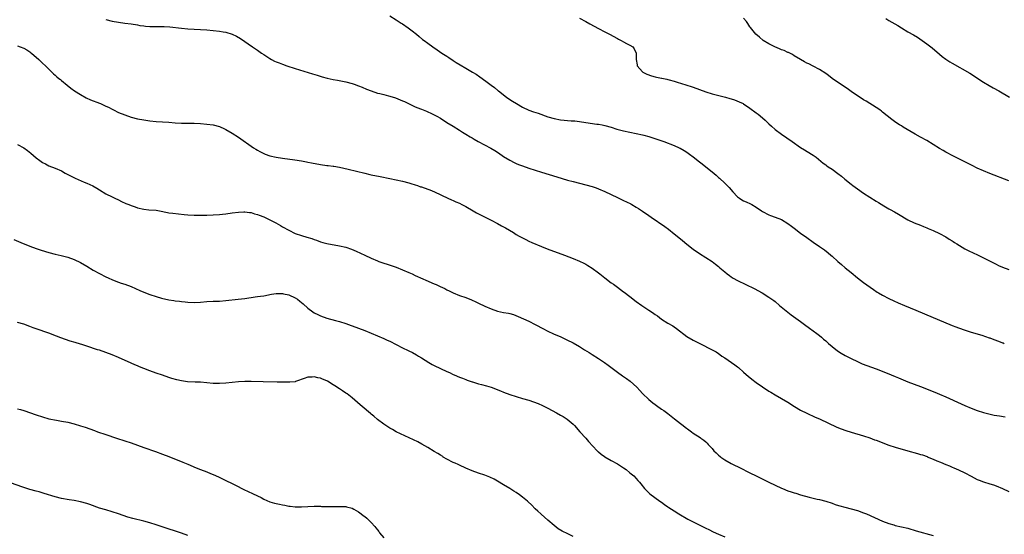
# Model space of a CAD drawing. Units: inches. Extents: x 2580000 to 2583000, y 1497000 to 1500000.
# Drawn here: x 2581834 to 2582146, y 1498639 to 1498802 of the extents above; entities that cross this region are included whole.
import ezdxf

# ---------------------------------------------------------------- set-up
doc = ezdxf.new("R2010")
doc.units = ezdxf.units.IN
doc.header["$MEASUREMENT"] = 0
doc.layers.add('LD25801497_10ft', color=80, linetype='Continuous')

msp = doc.modelspace()

# ---------------------------------------------------------------- linework, layer by layer
at = {"layer": 'LD25801497_10ft'}
for points, elevation in [([(2581951, 1498802.83), (2581953, 1498801.58), (2581954.53, 1498800.53), (2581955, 1498800.23), (2581956.81, 1498799), (2581958.06, 1498798.06), (2581959.35, 1498797), (2581960.24, 1498796.24), (2581961.34, 1498795.34), (2581961.79, 1498795), (2581963, 1498794.11), (2581964.54, 1498793), (2581965.99, 1498791.99), (2581967.47, 1498791), (2581969, 1498790.02), (2581969.6, 1498789.6), (2581971, 1498788.68), (2581972, 1498788), (2581973.23, 1498787.23), (2581975, 1498786.2), (2581977.11, 1498785), (2581978.28, 1498784.28), (2581979.49, 1498783.49), (2581980.19, 1498783), (2581981.79, 1498781.79), (2581983, 1498780.84), (2581984.06, 1498780.06), (2581985.16, 1498779.16), (2581985.35, 1498779), (2581987.93, 1498777), (2581989, 1498776.28), (2581989.8, 1498775.8), (2581991.03, 1498775), (2581993, 1498773.9), (2581994.95, 1498772.95), (2581996.41, 1498772.41), (2581997.92, 1498771.92), (2582001, 1498770.82), (2582003, 1498770.26), (2582005, 1498769.9), (2582008.42, 1498769.58), (2582009.5, 1498769.5), (2582011, 1498769.31), (2582013, 1498769), (2582016.52, 1498768.52), (2582017, 1498768.44), (2582018.22, 1498768.22), (2582019, 1498768.05), (2582021, 1498767.48), (2582022.89, 1498766.89), (2582025, 1498766.34), (2582027, 1498765.93), (2582029, 1498765.54), (2582031, 1498765.11), (2582031.42, 1498765), (2582033, 1498764.54), (2582037.68, 1498763), (2582041, 1498761.73), (2582042.62, 1498761), (2582042.87, 1498760.87), (2582044.13, 1498760.12), (2582045, 1498759.56), (2582045.81, 1498759), (2582047, 1498758.12), (2582049, 1498756.59), (2582049.86, 1498755.86), (2582051, 1498755.01), (2582053, 1498753.4), (2582054.28, 1498752.28), (2582055, 1498751.62), (2582055.34, 1498751.34), (2582057, 1498749.81), (2582058.39, 1498748.39), (2582059.58, 1498747), (2582061, 1498745.48), (2582061.68, 1498745), (2582062.47, 1498744.47), (2582063, 1498744.16), (2582063.82, 1498743.82), (2582065.2, 1498743.2), (2582065.61, 1498743), (2582067, 1498742.18), (2582068.69, 1498741), (2582069, 1498740.8), (2582071, 1498739.75), (2582071.53, 1498739.53), (2582073, 1498739.02), (2582075, 1498738.22), (2582077, 1498737.02), (2582078.14, 1498736.14), (2582079, 1498735.5), (2582081, 1498733.98), (2582083, 1498732.56), (2582085, 1498731.08), (2582087, 1498729.66), (2582088.62, 1498728.62), (2582089.74, 1498727.74), (2582090.58, 1498727), (2582091, 1498726.65), (2582092.82, 1498725), (2582093.98, 1498723.98), (2582095.17, 1498723), (2582097, 1498721.43), (2582099, 1498719.75), (2582101, 1498718.27), (2582104.09, 1498716.09), (2582105.28, 1498715.28), (2582105.72, 1498715), (2582107, 1498714.26), (2582109, 1498713.25), (2582110.53, 1498712.53), (2582111.91, 1498711.91), (2582113.98, 1498711), (2582117.5, 1498709.5), (2582123, 1498707.22), (2582128.25, 1498705), (2582129, 1498704.69), (2582130.23, 1498704.23), (2582131, 1498703.9), (2582133.16, 1498703.16), (2582135, 1498702.59), (2582138.42, 1498701.58), (2582140.79, 1498700.79), (2582141, 1498700.73), (2582142.25, 1498700.25), (2582143.73, 1498699.73), (2582145, 1498699.19), (2582145.15, 1498699.15), (2582145.55, 1498699)], 9890), ([(2581861, 1498801.63), (2581863, 1498801.12), (2581865, 1498800.75), (2581867, 1498800.49), (2581869, 1498800.26), (2581871, 1498799.94), (2581871.79, 1498799.79), (2581873, 1498799.6), (2581873.54, 1498799.54), (2581875, 1498799.43), (2581879, 1498799.46), (2581879.45, 1498799.45), (2581881.32, 1498799.32), (2581885, 1498798.9), (2581887, 1498798.69), (2581889, 1498798.54), (2581893, 1498798.36), (2581895, 1498798.21), (2581897, 1498797.99), (2581898.22, 1498797.78), (2581899, 1498797.67), (2581901, 1498797.05), (2581902.38, 1498796.38), (2581903.62, 1498795.62), (2581907.43, 1498793), (2581908.38, 1498792.38), (2581909, 1498791.92), (2581910.32, 1498791), (2581911, 1498790.54), (2581913, 1498789.26), (2581913.46, 1498789), (2581914.48, 1498788.48), (2581915, 1498788.25), (2581915.88, 1498787.88), (2581917, 1498787.45), (2581918.3, 1498787), (2581921, 1498786.12), (2581926.46, 1498784.46), (2581927.98, 1498783.98), (2581929.52, 1498783.52), (2581931.1, 1498783.1), (2581933, 1498782.65), (2581934.38, 1498782.38), (2581937, 1498781.92), (2581939, 1498781.39), (2581939.99, 1498781), (2581940.73, 1498780.73), (2581941, 1498780.65), (2581942.18, 1498780.18), (2581943.61, 1498779.61), (2581945.05, 1498779), (2581947, 1498778.35), (2581947.82, 1498778.18), (2581949, 1498777.85), (2581950.49, 1498777.51), (2581951, 1498777.37), (2581952.78, 1498776.78), (2581954.22, 1498776.22), (2581955, 1498775.86), (2581955.63, 1498775.63), (2581958.32, 1498774.32), (2581959, 1498774.01), (2581960.65, 1498773.35), (2581961, 1498773.19), (2581962.55, 1498772.55), (2581963, 1498772.4), (2581963.94, 1498771.94), (2581965, 1498771.48), (2581965.88, 1498771), (2581967, 1498770.33), (2581969.03, 1498769.03), (2581971, 1498767.82), (2581973, 1498766.61), (2581973.98, 1498765.98), (2581975, 1498765.36), (2581976.44, 1498764.44), (2581977, 1498764.13), (2581977.68, 1498763.68), (2581978.91, 1498763), (2581982.91, 1498760.91), (2581984.16, 1498760.16), (2581985.38, 1498759.38), (2581987, 1498758.28), (2581989, 1498757.04), (2581990.36, 1498756.36), (2581991, 1498756.06), (2581991.74, 1498755.74), (2581993, 1498755.25), (2581995, 1498754.54), (2581997, 1498753.88), (2581999, 1498753.24), (2582003.81, 1498751.81), (2582007.25, 1498750.75), (2582009, 1498750.26), (2582013, 1498749.3), (2582015, 1498748.73), (2582016.28, 1498748.28), (2582017, 1498748.02), (2582019, 1498747.16), (2582023, 1498745.19), (2582025, 1498744.26), (2582025.88, 1498743.88), (2582027.22, 1498743.22), (2582027.64, 1498743), (2582029, 1498742.22), (2582029.75, 1498741.75), (2582030.95, 1498740.95), (2582033, 1498739.53), (2582033.71, 1498739), (2582038.04, 1498736.04), (2582039.2, 1498735.2), (2582041, 1498733.77), (2582041.94, 1498733), (2582043.64, 1498731.64), (2582045, 1498730.46), (2582047, 1498728.83), (2582049, 1498727.5), (2582051, 1498726.26), (2582053, 1498724.99), (2582054.12, 1498724.12), (2582055, 1498723.42), (2582055.48, 1498723), (2582057, 1498721.64), (2582057.77, 1498721), (2582058.47, 1498720.47), (2582059, 1498720.1), (2582059.67, 1498719.67), (2582061, 1498718.9), (2582066.38, 1498716.38), (2582068.81, 1498715), (2582071, 1498713.67), (2582072.56, 1498712.57), (2582073, 1498712.23), (2582074.4, 1498711), (2582077, 1498708.89), (2582078.07, 1498708.07), (2582081, 1498705.92), (2582082.28, 1498705), (2582083.84, 1498703.84), (2582085.06, 1498703), (2582086.13, 1498702.13), (2582087, 1498701.5), (2582087.62, 1498701), (2582088.33, 1498700.33), (2582089, 1498699.77), (2582089.4, 1498699.4), (2582089.89, 1498699), (2582091, 1498698.02), (2582092.68, 1498696.68), (2582093.86, 1498695.86), (2582095.14, 1498695.14), (2582097, 1498694.22), (2582099, 1498693.28), (2582100.58, 1498692.58), (2582102.01, 1498692.01), (2582105, 1498690.94), (2582108.43, 1498689.57), (2582111, 1498688.52), (2582112.06, 1498688.06), (2582115, 1498686.86), (2582119, 1498685.33), (2582123.53, 1498683.53), (2582125, 1498682.93), (2582127, 1498682.06), (2582131.88, 1498679.88), (2582133, 1498679.34), (2582135, 1498678.49), (2582137, 1498677.75), (2582139, 1498677.1), (2582140.65, 1498676.65), (2582142.29, 1498676.29), (2582144.01, 1498676.01), (2582145.78, 1498675.78)], 9900), ([(2582011, 1498802.06), (2582012.99, 1498801), (2582014.27, 1498800.27), (2582017, 1498798.79), (2582019, 1498797.74), (2582020.49, 1498797), (2582023, 1498795.58), (2582023.38, 1498795.38), (2582024.24, 1498795), (2582025, 1498794.52), (2582025.92, 1498794.08), (2582027, 1498793.53), (2582027.91, 1498793), (2582028.33, 1498792.33), (2582029.01, 1498791), (2582028.94, 1498789), (2582029.24, 1498787.23), (2582029.32, 1498787), (2582031, 1498785.08), (2582031.1, 1498785), (2582032.36, 1498784.36), (2582033.8, 1498783.8), (2582035, 1498783.49), (2582035.37, 1498783.37), (2582037, 1498783.1), (2582037.07, 1498783.07), (2582038.71, 1498782.71), (2582039, 1498782.67), (2582039.43, 1498782.57), (2582041, 1498782.07), (2582042.3, 1498781.7), (2582043, 1498781.45), (2582045, 1498780.86), (2582046.38, 1498780.38), (2582047, 1498780.19), (2582049, 1498779.42), (2582051, 1498778.69), (2582053, 1498778.1), (2582057.24, 1498777), (2582058.61, 1498776.61), (2582059, 1498776.48), (2582060.15, 1498776.15), (2582061.6, 1498775.6), (2582062.83, 1498775), (2582063, 1498774.9), (2582065, 1498773.51), (2582067, 1498772.07), (2582067.61, 1498771.61), (2582069, 1498770.47), (2582069.78, 1498769.78), (2582071, 1498768.59), (2582071.83, 1498767.83), (2582073, 1498766.8), (2582075, 1498765.31), (2582078.38, 1498763), (2582081, 1498761.12), (2582082.3, 1498760.3), (2582084.46, 1498759), (2582085, 1498758.65), (2582085.97, 1498757.97), (2582088.17, 1498756.17), (2582089, 1498755.56), (2582089.31, 1498755.31), (2582089.72, 1498755), (2582091, 1498754.2), (2582092.85, 1498752.85), (2582093.97, 1498751.97), (2582095.06, 1498751), (2582097, 1498749.45), (2582097.59, 1498749), (2582099, 1498747.99), (2582101, 1498746.64), (2582103, 1498745.32), (2582105, 1498744.03), (2582105.65, 1498743.65), (2582107.42, 1498742.58), (2582109, 1498741.67), (2582109.44, 1498741.44), (2582110.72, 1498740.72), (2582111.99, 1498739.99), (2582115, 1498738.19), (2582117, 1498737.22), (2582119, 1498736.42), (2582120, 1498736), (2582121, 1498735.64), (2582121.44, 1498735.44), (2582123, 1498734.8), (2582125, 1498733.82), (2582127, 1498732.74), (2582128.07, 1498732.07), (2582129, 1498731.53), (2582129.31, 1498731.31), (2582129.78, 1498731), (2582130.51, 1498730.51), (2582133, 1498729), (2582134.32, 1498728.32), (2582137.06, 1498727.06), (2582139, 1498726.1), (2582140.86, 1498725.14), (2582143, 1498724.07), (2582143.74, 1498723.74), (2582145, 1498723.16), (2582147, 1498722.38)], 9880), ([(2582147, 1498750.55), (2582141, 1498752.83), (2582139, 1498753.64), (2582137, 1498754.52), (2582135.33, 1498755.33), (2582129, 1498758.6), (2582127.44, 1498759.44), (2582127, 1498759.65), (2582126.15, 1498760.15), (2582125, 1498760.76), (2582121, 1498763.26), (2582119, 1498764.41), (2582117.32, 1498765.32), (2582113.55, 1498767.55), (2582113, 1498767.9), (2582112.3, 1498768.3), (2582111.21, 1498769), (2582109.91, 1498769.91), (2582107, 1498772.32), (2582106.64, 1498772.64), (2582106.12, 1498773), (2582105, 1498773.77), (2582101.78, 1498775.78), (2582101, 1498776.21), (2582100.53, 1498776.53), (2582099, 1498777.48), (2582097, 1498778.86), (2582095.75, 1498779.75), (2582093, 1498781.61), (2582091.04, 1498783), (2582089.89, 1498783.89), (2582089, 1498784.53), (2582087, 1498785.82), (2582085, 1498786.89), (2582083.59, 1498787.59), (2582083, 1498787.86), (2582082.27, 1498788.27), (2582081, 1498788.92), (2582079, 1498790.17), (2582078.51, 1498790.51), (2582077.16, 1498791.16), (2582077, 1498791.22), (2582075.79, 1498791.79), (2582075, 1498792.08), (2582074.38, 1498792.38), (2582072.89, 1498793), (2582071, 1498793.98), (2582069.23, 1498795), (2582068, 1498796), (2582066.9, 1498797), (2582065.13, 1498799.13), (2582065, 1498799.29), (2582064.33, 1498800.33), (2582063.88, 1498801), (2582063, 1498802.11)], 9870), ([(2582108.07, 1498801.93), (2582109, 1498801.32), (2582111.79, 1498799.79), (2582113, 1498799.01), (2582115, 1498797.79), (2582116.81, 1498796.81), (2582118.07, 1498796.07), (2582121, 1498793.92), (2582122.65, 1498792.65), (2582125, 1498790.62), (2582125.88, 1498789.88), (2582127, 1498789.07), (2582128.26, 1498788.26), (2582129, 1498787.8), (2582134.59, 1498784.59), (2582139, 1498781.78), (2582140.74, 1498780.74), (2582142, 1498780), (2582143.81, 1498779), (2582147.22, 1498777)], 9860), ([(2581833, 1498793.31), (2581833.89, 1498793), (2581835, 1498792.56), (2581835.99, 1498791.99), (2581837, 1498791.37), (2581837.21, 1498791.21), (2581837.47, 1498791), (2581838.28, 1498790.28), (2581839, 1498789.69), (2581839.77, 1498789), (2581840.38, 1498788.38), (2581841, 1498787.82), (2581841.86, 1498787), (2581844.46, 1498784.46), (2581845, 1498784.01), (2581845.52, 1498783.52), (2581846.17, 1498783), (2581846.61, 1498782.61), (2581847, 1498782.31), (2581848.81, 1498780.81), (2581849.91, 1498779.91), (2581851.08, 1498779.08), (2581853, 1498777.88), (2581854.83, 1498776.83), (2581856.18, 1498776.18), (2581859, 1498775.13), (2581859.32, 1498775), (2581861, 1498774.22), (2581861.82, 1498773.82), (2581863, 1498773.19), (2581863.41, 1498773), (2581865, 1498772.21), (2581867, 1498771.41), (2581869, 1498770.73), (2581871, 1498770.2), (2581873, 1498769.8), (2581875, 1498769.5), (2581877, 1498769.31), (2581881, 1498769.1), (2581882.94, 1498768.94), (2581885, 1498768.8), (2581887, 1498768.75), (2581889, 1498768.75), (2581891, 1498768.68), (2581893, 1498768.53), (2581895, 1498768.28), (2581897, 1498767.74), (2581898.56, 1498767), (2581899, 1498766.8), (2581901, 1498765.62), (2581903, 1498764.33), (2581903.8, 1498763.8), (2581907, 1498761.5), (2581907.74, 1498761), (2581908.53, 1498760.53), (2581909, 1498760.23), (2581909.83, 1498759.83), (2581911, 1498759.19), (2581911.51, 1498759), (2581913, 1498758.49), (2581915, 1498758.03), (2581917, 1498757.71), (2581920.83, 1498757.17), (2581923, 1498756.81), (2581924.52, 1498756.52), (2581925, 1498756.44), (2581926.19, 1498756.19), (2581929, 1498755.68), (2581931, 1498755.42), (2581931.4, 1498755.4), (2581933, 1498755.2), (2581933.19, 1498755.19), (2581935, 1498754.88), (2581937.74, 1498754.26), (2581943, 1498752.93), (2581944.58, 1498752.58), (2581945, 1498752.46), (2581947.88, 1498751.88), (2581951, 1498751.3), (2581953, 1498750.88), (2581955, 1498750.42), (2581957, 1498749.88), (2581957.65, 1498749.65), (2581959, 1498749.25), (2581959.76, 1498749), (2581960.67, 1498748.67), (2581961, 1498748.57), (2581963, 1498747.84), (2581963.63, 1498747.63), (2581965.13, 1498747), (2581969.37, 1498745), (2581970.49, 1498744.49), (2581971, 1498744.3), (2581971.89, 1498743.89), (2581973, 1498743.41), (2581973.73, 1498743), (2581975, 1498742.36), (2581977.33, 1498741), (2581978.4, 1498740.4), (2581983, 1498738.04), (2581985.08, 1498737), (2581986.3, 1498736.3), (2581987.6, 1498735.6), (2581990.1, 1498734.1), (2581991, 1498733.55), (2581991.96, 1498733), (2581993, 1498732.43), (2581993.97, 1498731.97), (2581995, 1498731.41), (2581995.88, 1498731), (2581999, 1498729.74), (2582000.79, 1498729), (2582006.23, 1498727), (2582009, 1498725.91), (2582011, 1498725.09), (2582012.4, 1498724.4), (2582013, 1498724.08), (2582013.68, 1498723.68), (2582015, 1498722.82), (2582017, 1498721.34), (2582017.45, 1498721), (2582019, 1498719.77), (2582021, 1498718.24), (2582021.73, 1498717.73), (2582023, 1498716.78), (2582024.05, 1498716.05), (2582025, 1498715.34), (2582025.2, 1498715.2), (2582027, 1498713.87), (2582029, 1498712.33), (2582030.8, 1498711), (2582033, 1498709.57), (2582033.83, 1498709), (2582034.53, 1498708.53), (2582035, 1498708.18), (2582035.69, 1498707.69), (2582037, 1498706.68), (2582039, 1498705.41), (2582040.52, 1498704.52), (2582041, 1498704.22), (2582041.73, 1498703.73), (2582045, 1498701.24), (2582047, 1498700.06), (2582049.12, 1498699), (2582053.02, 1498697), (2582054.29, 1498696.29), (2582055, 1498695.82), (2582055.47, 1498695.47), (2582056.13, 1498695), (2582057, 1498694.41), (2582060.16, 1498692.16), (2582061, 1498691.6), (2582061.34, 1498691.34), (2582063, 1498689.9), (2582064.52, 1498688.52), (2582065, 1498688.16), (2582065.64, 1498687.64), (2582067, 1498686.61), (2582069, 1498685.19), (2582071, 1498683.87), (2582071.56, 1498683.56), (2582073, 1498682.68), (2582075, 1498681.55), (2582077, 1498680.35), (2582079.05, 1498679.05), (2582081, 1498677.89), (2582083, 1498676.91), (2582085.66, 1498675.66), (2582087, 1498675.07), (2582092.49, 1498672.49), (2582093.92, 1498671.92), (2582095.4, 1498671.4), (2582097, 1498670.9), (2582101, 1498669.69), (2582103, 1498669.03), (2582104.48, 1498668.48), (2582105, 1498668.31), (2582109, 1498666.77), (2582111, 1498666.1), (2582114.94, 1498664.94), (2582118.1, 1498664.1), (2582119, 1498663.81), (2582119.64, 1498663.64), (2582121.08, 1498663.12), (2582121.11, 1498663.11), (2582123, 1498662.36), (2582124.17, 1498661.83), (2582125.34, 1498661.34), (2582127, 1498660.61), (2582128.17, 1498660.17), (2582129, 1498659.81), (2582129.59, 1498659.59), (2582131, 1498658.98), (2582133, 1498658.02), (2582135, 1498656.89), (2582137, 1498655.88), (2582137.63, 1498655.63), (2582139, 1498655.13), (2582141, 1498654.55), (2582142.17, 1498654.17), (2582143, 1498653.87), (2582145, 1498653.03), (2582147, 1498652.1)], 9910), ([(2581833, 1498762.06), (2581835, 1498760.95), (2581836.17, 1498760.17), (2581837.31, 1498759.31), (2581839, 1498757.83), (2581840.08, 1498757), (2581841, 1498756.33), (2581841.89, 1498755.89), (2581843, 1498755.29), (2581845, 1498754.51), (2581847, 1498753.64), (2581848.17, 1498753), (2581849, 1498752.58), (2581850.01, 1498752.01), (2581851.33, 1498751.33), (2581854.12, 1498750.12), (2581855, 1498749.79), (2581856.9, 1498748.9), (2581858.16, 1498748.16), (2581859, 1498747.62), (2581861, 1498746.45), (2581863, 1498745.41), (2581863.88, 1498745), (2581865, 1498744.45), (2581865.98, 1498743.98), (2581867.37, 1498743.37), (2581868.25, 1498743), (2581869, 1498742.71), (2581870.26, 1498742.26), (2581871, 1498742.01), (2581873, 1498741.53), (2581874.62, 1498741.38), (2581877, 1498741.19), (2581878.06, 1498741), (2581880.51, 1498740.51), (2581881, 1498740.43), (2581882.26, 1498740.26), (2581884.04, 1498740.04), (2581885.85, 1498739.85), (2581887, 1498739.75), (2581889, 1498739.67), (2581891, 1498739.64), (2581891.66, 1498739.66), (2581893, 1498739.66), (2581895, 1498739.72), (2581897, 1498739.85), (2581897.96, 1498739.96), (2581899, 1498740.08), (2581901, 1498740.37), (2581903, 1498740.63), (2581904.69, 1498740.69), (2581905, 1498740.71), (2581906.51, 1498740.51), (2581907, 1498740.47), (2581908.11, 1498740.11), (2581909, 1498739.89), (2581909.61, 1498739.61), (2581911, 1498739.07), (2581914.84, 1498737.16), (2581916.35, 1498736.35), (2581917, 1498735.97), (2581919, 1498734.85), (2581921, 1498733.85), (2581923, 1498733.16), (2581924.69, 1498732.69), (2581926.23, 1498732.23), (2581927, 1498731.92), (2581927.72, 1498731.72), (2581929, 1498731.21), (2581929.74, 1498731), (2581931, 1498730.67), (2581935, 1498729.93), (2581937, 1498729.45), (2581938.85, 1498728.85), (2581940.27, 1498728.27), (2581941.64, 1498727.64), (2581943, 1498726.96), (2581945, 1498726.02), (2581947, 1498725.17), (2581947.44, 1498725), (2581949, 1498724.47), (2581950.12, 1498724.12), (2581953, 1498723.14), (2581955, 1498722.36), (2581957, 1498721.47), (2581958, 1498721), (2581959, 1498720.56), (2581961.44, 1498719.44), (2581962.34, 1498719), (2581965, 1498717.89), (2581965.64, 1498717.65), (2581966.89, 1498717), (2581968.37, 1498716.37), (2581969, 1498716.02), (2581969.71, 1498715.71), (2581971.06, 1498715), (2581973, 1498714.22), (2581975, 1498713.5), (2581976.77, 1498712.77), (2581978.15, 1498712.15), (2581979, 1498711.73), (2581981, 1498710.8), (2581983, 1498709.93), (2581985, 1498709.27), (2581987, 1498708.84), (2581988.54, 1498708.54), (2581989, 1498708.43), (2581990.11, 1498708.11), (2581991.57, 1498707.57), (2581995, 1498706.02), (2581997, 1498704.98), (2581999.58, 1498703.58), (2582000.75, 1498703), (2582003, 1498701.96), (2582004.86, 1498701.14), (2582006.41, 1498700.42), (2582007, 1498700.16), (2582009, 1498699.15), (2582011, 1498698), (2582012.61, 1498697), (2582014.07, 1498696.07), (2582015, 1498695.51), (2582017, 1498694.27), (2582018.91, 1498693), (2582020.11, 1498692.11), (2582023, 1498689.84), (2582024.68, 1498688.68), (2582025.9, 1498687.9), (2582027.06, 1498687.06), (2582029.13, 1498685.13), (2582030.08, 1498684.08), (2582031, 1498683.11), (2582033, 1498681.24), (2582034.22, 1498680.22), (2582035, 1498679.65), (2582035.36, 1498679.36), (2582037, 1498678.2), (2582037.69, 1498677.69), (2582039, 1498676.77), (2582041.14, 1498675.14), (2582043, 1498673.63), (2582043.83, 1498673), (2582044.46, 1498672.46), (2582045.59, 1498671.59), (2582046.46, 1498671), (2582047, 1498670.6), (2582049.2, 1498669.2), (2582049.49, 1498669), (2582050.34, 1498668.34), (2582051, 1498667.81), (2582051.41, 1498667.41), (2582051.76, 1498667), (2582053, 1498665.67), (2582053.59, 1498665), (2582054.28, 1498664.28), (2582055, 1498663.61), (2582055.58, 1498663.12), (2582055.72, 1498663), (2582057, 1498662.08), (2582059, 1498660.96), (2582060.36, 1498660.36), (2582061, 1498660.02), (2582061.7, 1498659.7), (2582065, 1498657.98), (2582067, 1498656.99), (2582071, 1498655.08), (2582075, 1498653.13), (2582075.29, 1498653), (2582077, 1498652.33), (2582078, 1498652), (2582079, 1498651.64), (2582079.5, 1498651.5), (2582081, 1498651), (2582083.71, 1498650.29), (2582086.31, 1498649.69), (2582087, 1498649.54), (2582089, 1498649.03), (2582091, 1498648.38), (2582092, 1498648), (2582093, 1498647.68), (2582093.5, 1498647.5), (2582095.06, 1498647.06), (2582097, 1498646.58), (2582099, 1498646.04), (2582101, 1498645.36), (2582101.9, 1498645), (2582107, 1498642.7), (2582109, 1498641.91), (2582110.51, 1498641.49), (2582111, 1498641.34), (2582113, 1498640.89), (2582115, 1498640.4), (2582117.66, 1498639.66), (2582123, 1498638.11)], 9920), ([(2581831.9, 1498731.9), (2581834.06, 1498731), (2581837, 1498729.79), (2581839, 1498729.03), (2581840.53, 1498728.53), (2581843, 1498727.84), (2581845, 1498727.31), (2581846.89, 1498726.89), (2581849, 1498726.37), (2581851, 1498725.63), (2581853, 1498724.61), (2581855, 1498723.44), (2581857, 1498722.22), (2581859, 1498721.11), (2581861, 1498720.1), (2581861.74, 1498719.74), (2581863.12, 1498719.12), (2581865, 1498718.4), (2581865.88, 1498718.12), (2581867, 1498717.73), (2581869, 1498717.01), (2581870.37, 1498716.37), (2581871.77, 1498715.77), (2581873, 1498715.21), (2581875, 1498714.46), (2581877, 1498713.85), (2581878.63, 1498713.37), (2581881, 1498712.8), (2581882.57, 1498712.57), (2581883, 1498712.49), (2581884.35, 1498712.35), (2581885, 1498712.26), (2581886.17, 1498712.17), (2581887, 1498712.09), (2581889, 1498712), (2581891, 1498712.09), (2581893, 1498712.28), (2581895, 1498712.37), (2581897, 1498712.43), (2581899, 1498712.6), (2581902.97, 1498713.03), (2581905, 1498713.27), (2581908.26, 1498713.74), (2581909, 1498713.83), (2581910.01, 1498713.99), (2581911, 1498714.12), (2581913.43, 1498714.57), (2581915, 1498714.8), (2581915.19, 1498714.81), (2581917, 1498714.78), (2581917.26, 1498714.74), (2581919, 1498714.36), (2581921, 1498713.48), (2581921.7, 1498713), (2581922.42, 1498712.42), (2581923.5, 1498711.5), (2581925, 1498710.15), (2581926.6, 1498709), (2581927, 1498708.74), (2581928.19, 1498708.19), (2581929, 1498707.77), (2581931, 1498707.01), (2581933.79, 1498706.21), (2581935, 1498705.9), (2581937, 1498705.29), (2581938.71, 1498704.71), (2581940.18, 1498704.18), (2581941, 1498703.87), (2581943, 1498703.06), (2581949, 1498700.56), (2581950.07, 1498700.07), (2581951, 1498699.68), (2581953, 1498698.7), (2581955, 1498697.65), (2581956.76, 1498696.76), (2581957, 1498696.62), (2581958.1, 1498696.1), (2581959.38, 1498695.38), (2581960.01, 1498695), (2581961, 1498694.43), (2581963.29, 1498693), (2581964.37, 1498692.37), (2581965, 1498692.04), (2581967, 1498691.05), (2581969, 1498690.13), (2581969.8, 1498689.8), (2581971, 1498689.16), (2581971.36, 1498689), (2581973, 1498688.32), (2581973.94, 1498687.94), (2581975, 1498687.58), (2581975.4, 1498687.4), (2581977, 1498686.87), (2581977.18, 1498686.82), (2581979, 1498686.23), (2581980.02, 1498685.98), (2581981.54, 1498685.54), (2581983, 1498685.09), (2581986, 1498684), (2581987, 1498683.59), (2581989, 1498682.83), (2581991, 1498682.13), (2581993, 1498681.52), (2581994.98, 1498680.98), (2581996.49, 1498680.49), (2581997.93, 1498679.93), (2581999.32, 1498679.32), (2582001, 1498678.47), (2582003.7, 1498677), (2582005, 1498676.25), (2582005.81, 1498675.81), (2582007.16, 1498675), (2582009, 1498673.39), (2582009.39, 1498673), (2582011.16, 1498671), (2582013, 1498669.02), (2582013.91, 1498667.91), (2582016.56, 1498665), (2582016.79, 1498664.79), (2582017, 1498664.63), (2582017.87, 1498663.87), (2582018.94, 1498663.12), (2582019.05, 1498663.05), (2582021, 1498661.9), (2582023, 1498660.79), (2582025, 1498659.55), (2582025.77, 1498659), (2582027, 1498658), (2582028.18, 1498657), (2582029, 1498656.14), (2582029.53, 1498655.53), (2582030.03, 1498655), (2582030.45, 1498654.45), (2582031.64, 1498653), (2582032.29, 1498652.29), (2582033, 1498651.68), (2582033.34, 1498651.34), (2582036.49, 1498649), (2582037, 1498648.64), (2582037.93, 1498647.93), (2582039, 1498647.23), (2582039.33, 1498647), (2582041, 1498645.97), (2582042.5, 1498645), (2582045.3, 1498643.3), (2582047, 1498642.41), (2582049.98, 1498641), (2582051, 1498640.5), (2582051.99, 1498639.99), (2582053.34, 1498639.34), (2582055, 1498638.57), (2582057, 1498637.71)], 9930), ([(2582009, 1498637.84), (2582007.33, 1498638.67), (2582005.52, 1498639.52), (2582004.29, 1498640.29), (2582003, 1498641.3), (2582001.02, 1498643), (2581999.91, 1498643.91), (2581998.86, 1498644.86), (2581998.72, 1498645), (2581997.82, 1498645.82), (2581997, 1498646.62), (2581995.83, 1498647.83), (2581994.78, 1498648.78), (2581994.53, 1498649), (2581993, 1498650.26), (2581991.97, 1498651), (2581991, 1498651.72), (2581990.22, 1498652.22), (2581989, 1498653.03), (2581987, 1498654.23), (2581985, 1498655.38), (2581983.95, 1498655.95), (2581982.61, 1498656.61), (2581981, 1498657.2), (2581979, 1498657.88), (2581977, 1498658.63), (2581975, 1498659.48), (2581973, 1498660.37), (2581972.58, 1498660.58), (2581971.64, 1498661), (2581971, 1498661.31), (2581969, 1498662.36), (2581967.88, 1498663), (2581967.69, 1498663.12), (2581967, 1498663.55), (2581966.16, 1498664.16), (2581965, 1498664.8), (2581963, 1498666.02), (2581961.1, 1498667.1), (2581959.81, 1498667.81), (2581957.11, 1498669.11), (2581953, 1498671.03), (2581951.75, 1498671.75), (2581951, 1498672.13), (2581949, 1498673.41), (2581947, 1498674.94), (2581945.92, 1498675.92), (2581945, 1498676.61), (2581944.8, 1498676.8), (2581942.17, 1498679), (2581941.58, 1498679.58), (2581939.91, 1498681), (2581939, 1498681.75), (2581937.39, 1498683), (2581937, 1498683.28), (2581935.93, 1498683.93), (2581935, 1498684.61), (2581934.75, 1498684.75), (2581934.42, 1498685), (2581933.52, 1498685.52), (2581933, 1498685.88), (2581931.22, 1498687), (2581931, 1498687.13), (2581929.67, 1498687.67), (2581929, 1498687.98), (2581928.1, 1498688.1), (2581927, 1498688.46), (2581926.32, 1498688.32), (2581925, 1498688.33), (2581923.83, 1498687.83), (2581921.41, 1498687), (2581921.12, 1498686.88), (2581921, 1498686.85), (2581919.31, 1498686.69), (2581915.24, 1498686.76), (2581910.87, 1498686.87), (2581907, 1498686.94), (2581905, 1498686.92), (2581903, 1498686.81), (2581901, 1498686.63), (2581899, 1498686.4), (2581897, 1498686.27), (2581895, 1498686.34), (2581893, 1498686.53), (2581891, 1498686.67), (2581889.29, 1498686.71), (2581886.85, 1498686.85), (2581885, 1498687.1), (2581883.46, 1498687.46), (2581881.92, 1498687.92), (2581881, 1498688.25), (2581878.95, 1498688.95), (2581877, 1498689.57), (2581875, 1498690.26), (2581873.02, 1498691.02), (2581871.63, 1498691.63), (2581871, 1498691.89), (2581870.25, 1498692.25), (2581869, 1498692.78), (2581865, 1498694.58), (2581863, 1498695.41), (2581861, 1498696.17), (2581859, 1498696.82), (2581858.41, 1498697), (2581855, 1498698.11), (2581853.39, 1498698.61), (2581853, 1498698.74), (2581851.27, 1498699.27), (2581849.71, 1498699.71), (2581848.2, 1498700.2), (2581846.74, 1498700.74), (2581845.34, 1498701.34), (2581843, 1498702.23), (2581839, 1498703.59), (2581837.97, 1498703.97), (2581837, 1498704.34), (2581835, 1498705.06), (2581833, 1498705.61)], 9940), ([(2581833, 1498678.32), (2581833.99, 1498678.01), (2581835, 1498677.72), (2581839, 1498676.35), (2581841, 1498675.71), (2581843, 1498675.15), (2581845.34, 1498674.66), (2581847, 1498674.38), (2581849, 1498674.01), (2581851, 1498673.49), (2581853, 1498672.89), (2581854.43, 1498672.43), (2581855.93, 1498671.92), (2581857.39, 1498671.39), (2581858.42, 1498671), (2581861, 1498670.11), (2581864.38, 1498669), (2581867, 1498668.18), (2581869, 1498667.49), (2581873, 1498666), (2581876.72, 1498664.72), (2581879, 1498663.88), (2581880.97, 1498663.12), (2581885.4, 1498661.4), (2581887, 1498660.73), (2581889.6, 1498659.6), (2581891, 1498659.02), (2581893, 1498658.29), (2581894.19, 1498657.81), (2581895, 1498657.51), (2581896.72, 1498656.72), (2581899, 1498655.55), (2581901, 1498654.56), (2581902.06, 1498654.06), (2581904.72, 1498652.72), (2581907.45, 1498651.45), (2581909, 1498650.67), (2581910.16, 1498650.16), (2581911, 1498649.67), (2581913, 1498648.81), (2581914.42, 1498648.42), (2581915, 1498648.24), (2581916.05, 1498648.05), (2581917, 1498647.82), (2581917.72, 1498647.72), (2581919, 1498647.46), (2581919.43, 1498647.43), (2581921, 1498647.22), (2581923, 1498647.19), (2581927, 1498647.4), (2581927.38, 1498647.38), (2581929, 1498647.39), (2581929.36, 1498647.36), (2581931.3, 1498647.3), (2581933.28, 1498647.28), (2581935, 1498647.35), (2581935.31, 1498647.31), (2581937, 1498647.29), (2581937.21, 1498647.21), (2581939, 1498646.76), (2581939.5, 1498646.5), (2581941, 1498645.64), (2581941.83, 1498645), (2581942.48, 1498644.48), (2581943, 1498644.13), (2581943.63, 1498643.63), (2581945, 1498642.29), (2581946.17, 1498641), (2581946.54, 1498640.54), (2581947, 1498639.88), (2581947.42, 1498639.42), (2581947.7, 1498639), (2581949, 1498637.42)], 9950), ([(2581887, 1498638.14), (2581885, 1498638.87), (2581878.89, 1498640.89), (2581877, 1498641.5), (2581875, 1498642.11), (2581873, 1498642.67), (2581869.54, 1498643.54), (2581867.99, 1498643.99), (2581864.98, 1498644.98), (2581863, 1498645.61), (2581861, 1498646.21), (2581859, 1498646.84), (2581855.94, 1498647.94), (2581855, 1498648.24), (2581853, 1498648.78), (2581851, 1498649.17), (2581849.4, 1498649.4), (2581847, 1498649.81), (2581845, 1498650.35), (2581841.49, 1498651.49), (2581839.94, 1498651.94), (2581839, 1498652.17), (2581837, 1498652.74), (2581834.43, 1498653.57), (2581829.36, 1498655.36)], 9960)]:
    msp.add_lwpolyline(points, dxfattribs=dict(at, elevation=elevation))

doc.saveas('drawing.dxf')
